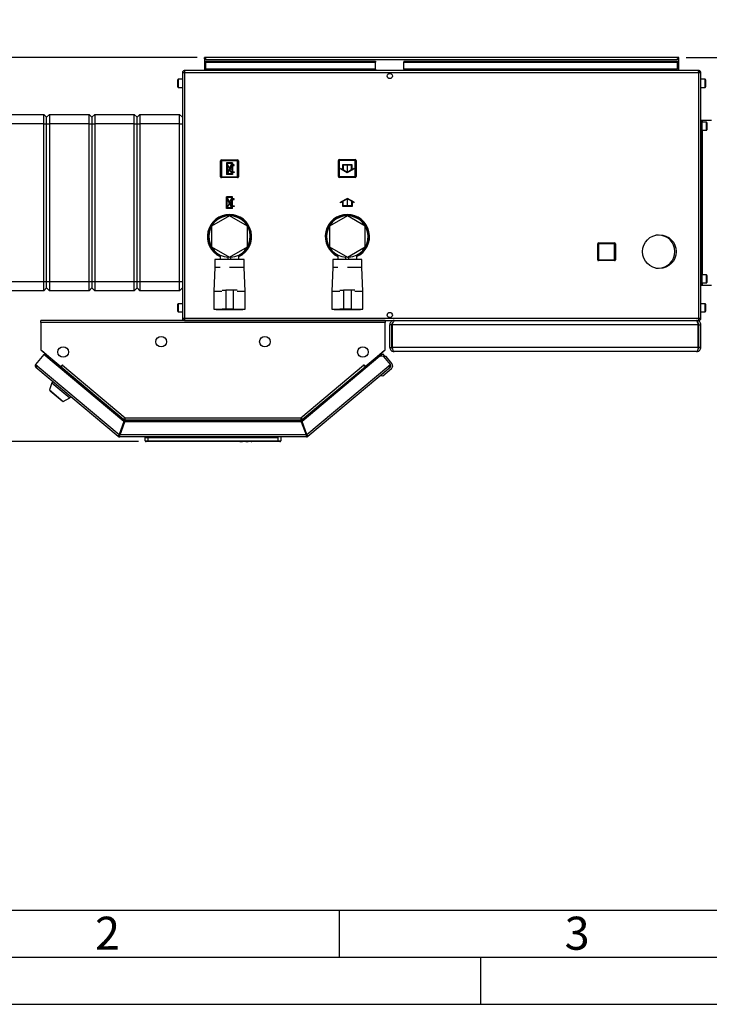
# Paper-space layout 'Blatt3' of a CAD drawing. Units: millimetres. Extents: x 0 to 4200, y 0 to 2970.
# Drawn here: x 761 to 1493, y 0 to 1044 of the extents above; entities that cross this region are included whole.
import ezdxf

# ---------------------------------------------------------------- set-up
doc = ezdxf.new("R2010")
doc.units = ezdxf.units.MM
doc.header["$PDSIZE"] = -1
doc.linetypes.add('SLD-Durchgehend', pattern=[0])
doc.linetypes.add('SLD-Punktstrich', pattern=[19.05, 15.24, -1.27, 1.27, -1.27])
doc.layers.add('61', color=7, linetype='SLD-Durchgehend')
doc.layers.add('62', color=7, linetype='SLD-Durchgehend')
doc.layers.add('SLD-0', color=7, linetype='SLD-Durchgehend', lineweight=30)
doc.styles.add('SLDTEXTSTYLE0', font='TXT', dxfattribs={"width": 0.75})
doc.styles.add('SLDTEXTSTYLE1', font='TXT', dxfattribs={"width": 0.605})
doc.dimstyles.new('SLDDIMSTYLE1', dxfattribs={"dimtxt": 35, "dimasz": 25, "dimexe": 0, "dimexo": 0.0625, "dimgap": 8.75, "dimtad": 1, "dimdec": 0, "dimrnd": 1e-09, "dimzin": 12, "dimdsep": 46, "dimtxsty": 'SLDTEXTSTYLE1', "dimsah": 1, "dimcen": 0.09, "dimadec": 0, "dimazin": 3, "dimtfac": 1, "dimtmove": 0, "dimatfit": 0, "dimfxl": 1, "dimfrac": 2, "dimtolj": 1, "dimtzin": 12, "dimarcsym": 0})
doc.dimstyles.new('SLDDIMSTYLE2', dxfattribs={"dimtxt": 35, "dimasz": 25, "dimexe": 0, "dimexo": 0.0625, "dimgap": 8.75, "dimtad": 1, "dimdec": 0, "dimrnd": 1e-09, "dimzin": 12, "dimdsep": 46, "dimtxsty": 'SLDTEXTSTYLE1', "dimsah": 1, "dimcen": 0.09, "dimadec": 0, "dimazin": 3, "dimtfac": 1, "dimtdec": 0, "dimtofl": 0, "dimtmove": 0, "dimatfit": 3, "dimfxl": 1, "dimfrac": 2, "dimtolj": 1, "dimtzin": 12, "dimarcsym": 0})

# ---------------------------------------------------------------- blocks, each defined once
blk = doc.blocks.new('_D_43')
at = {"ltscale": 10}
for p, q in [((949.4, 1004.3), (617.6, 1004.3)), ((627.6, 1004.3), (627.6, 596.8)), ((887.1, 596.8), (617.6, 596.8))]:
    blk.add_line(p, q, dxfattribs=at)
for points in [[(627.6, 1004.3), (623.6, 979.3), (631.6, 979.3)], [(627.6, 596.8), (631.6, 621.8), (623.6, 621.8)]]:
    blk.add_solid(points, dxfattribs=at)
at = {"ltscale": 10, "insert": (582.4, 760.4), "char_height": 35, "attachment_point": 1, "rotation": 90, "style": 'SLDTEXTSTYLE1'}
blk.add_mtext('408', dxfattribs=at)
blk = doc.blocks.new('_D_44')
at = {"ltscale": 10}
for p, q in [((1830.8, 1004.3), (1830.8, 1044.3)), ((1467.8, 1004.3), (1840.8, 1004.3)), ((1830.8, 886.2), (1830.8, 1004.3)), ((1735.6, 886.2), (1840.8, 886.2)), ((1830.8, 886.2), (1830.8, 846.2))]:
    blk.add_line(p, q, dxfattribs=at)
for points in [[(1830.8, 1004.3), (1834.8, 1029.3), (1826.8, 1029.3)], [(1830.8, 886.2), (1826.8, 861.2), (1834.8, 861.2)]]:
    blk.add_solid(points, dxfattribs=at)
at = {"ltscale": 10, "insert": (1785.7, 905.1), "char_height": 35, "attachment_point": 1, "rotation": 90, "style": 'SLDTEXTSTYLE1'}
blk.add_mtext('118', dxfattribs=at)

psp = doc.layouts.new('Blatt3')

# ---------------------------------------------------------------- linework, layer by layer
at = {"color": 7, "linetype": 'SLD-Punktstrich', "ltscale": 10}
for p, q in [((986.71, 892.33), (980.51, 880.13)), ((986.01, 880.83), (981.21, 891.63)), ((1108.51, 890.33), (1108.51, 882.33)), ((983.61, 886.23), (986.71, 886.23)), ((986.61, 844.13), (980.41, 856.33)), ((985.91, 855.63), (981.11, 844.83)), ((983.51, 850.23), (986.61, 850.23)), ((1108.61, 846.23), (1108.61, 854.23))]:
    psp.add_line(p, q, dxfattribs=at)
at = {"color": 7, "linetype": 'SLD-Durchgehend', "ltscale": 10}
for p, q in [((980.51, 892.33), (980.51, 880.13)), ((986.71, 892.33), (980.51, 892.33)), ((985.96, 891.63), (981.21, 891.63)), ((981.21, 891.63), (981.21, 882.28)), ((985.96, 891.63), (981.21, 882.28)), ((986.01, 890.18), (981.26, 880.83)), ((986.01, 890.18), (986.01, 880.83)), ((986.71, 892.33), (986.71, 890.18)), ((988.51, 890.18), (986.71, 890.18)), ((986.71, 889.48), (986.71, 882.98)), ((986.71, 889.48), (988.51, 889.48)), ((988.51, 889.48), (988.51, 890.18)), ((1113.51, 890.33), (1103.51, 890.33)), ((1103.51, 890.33), (1103.51, 885.21)), ((1113.01, 889.83), (1104.01, 889.83)), ((1104.01, 889.83), (1104.01, 884.92)), ((1113.01, 884.92), (1113.01, 889.83)), ((1113.51, 885.21), (1113.51, 890.33)), ((986.71, 880.13), (980.51, 880.13)), ((986.01, 880.83), (981.26, 880.83)), ((986.71, 882.98), (988.51, 882.98)), ((988.51, 882.28), (986.71, 882.28)), ((986.71, 882.28), (986.71, 880.13)), ((988.51, 882.98), (988.51, 882.28)), ((1103.51, 885.21), (1101.26, 886.51)), ((1101.26, 886.51), (1101.26, 885.93)), ((1108.51, 881.75), (1101.26, 885.93)), ((1108.51, 882.33), (1104.01, 884.92)), ((1115.76, 885.93), (1108.51, 881.75)), ((1113.01, 884.92), (1108.51, 882.33)), ((1115.76, 886.51), (1113.51, 885.21)), ((1115.76, 886.51), (1115.76, 885.93)), ((986.61, 856.33), (980.41, 856.33)), ((980.41, 844.13), (980.41, 856.33)), ((986.61, 854.18), (986.61, 856.33)), ((981.11, 844.83), (981.11, 854.18)), ((985.86, 844.83), (981.11, 854.18)), ((985.91, 855.63), (981.16, 855.63)), ((985.91, 846.28), (981.16, 855.63)), ((985.91, 846.28), (985.91, 855.63)), ((988.41, 854.18), (986.61, 854.18)), ((986.61, 853.48), (988.41, 853.48)), ((986.61, 846.98), (986.61, 853.48)), ((986.61, 846.98), (988.41, 846.98)), ((988.41, 846.28), (986.61, 846.28)), ((986.61, 844.13), (986.61, 846.28)), ((988.41, 853.48), (988.41, 854.18)), ((988.41, 846.98), (988.41, 846.28)), ((1108.61, 854.8), (1101.36, 850.62)), ((1103.61, 851.34), (1101.36, 850.04)), ((1101.36, 850.04), (1101.36, 850.62)), ((1103.61, 846.23), (1103.61, 851.34)), ((1113.61, 846.23), (1103.61, 846.23)), ((1108.61, 854.23), (1104.11, 851.63)), ((1104.11, 846.73), (1104.11, 851.63)), ((1113.11, 846.73), (1104.11, 846.73)), ((1115.86, 850.62), (1108.61, 854.8)), ((1113.11, 851.63), (1108.61, 854.23)), ((1113.11, 851.63), (1113.11, 846.73)), ((1113.61, 851.34), (1113.61, 846.23)), ((1115.86, 850.04), (1113.61, 851.34)), ((1115.86, 850.04), (1115.86, 850.62)), ((986.61, 844.13), (980.41, 844.13)), ((985.86, 844.83), (981.11, 844.83))]:
    psp.add_line(p, q, dxfattribs=at)
for p in [(983.61, 886.23), (983.51, 850.23)]:
    psp.add_point(p, dxfattribs=at)
at = {"layer": '61', "color": 7, "linetype": 'SLD-Durchgehend', "ltscale": 10}
psp.add_line((100, 100), (2280, 100), dxfattribs=at)
at = {"layer": '61', "color": 7, "linetype": 'SLD-Durchgehend', "lineweight": 30, "ltscale": 10}
psp.add_line((50, 50), (4150, 50), dxfattribs=at)
at = {"layer": '61', "ltscale": 10}
psp.add_line((0, 0), (4200, 0), dxfattribs=at)
at = {"layer": '62', "color": 7, "linetype": 'SLD-Durchgehend', "ltscale": 10}
for p, q in [((1100, 100), (1100, 50)), ((1250, 0), (1250, 50))]:
    psp.add_line(p, q, dxfattribs=at)
at = {"layer": 'SLD-0', "ltscale": 10}
for p, q in [((957.06, 1002.78), (957.06, 1004.28)), ((959.36, 1004.28), (957.06, 1004.28)), ((957.06, 1002.78), (957.21, 1002.78)), ((957.06, 1002.78), (957.06, 1001.98)), ((1457.76, 1004.28), (959.36, 1004.28)), ((1460.06, 1004.28), (1457.76, 1004.28)), ((1459.92, 1002.78), (1460.06, 1002.78)), ((1460.06, 1002.78), (1460.06, 1004.28)), ((1460.06, 1001.98), (1460.06, 1002.78)), ((957.06, 1001.98), (1460.06, 1001.98)), ((957.06, 1001.98), (957.06, 990.28)), ((958.56, 1000.27), (958.56, 999.21)), ((958.56, 1000.27), (1138.56, 1000.27)), ((958.56, 999.21), (1138.56, 999.21)), ((958.56, 991.64), (958.56, 999.21)), ((1138.56, 1000.27), (1138.56, 999.21)), ((1138.56, 991.64), (1138.56, 999.21)), ((1168.56, 1000.27), (1168.56, 999.21)), ((1168.56, 1000.27), (1458.56, 1000.27)), ((1168.56, 999.21), (1458.56, 999.21)), ((1168.56, 991.64), (1168.56, 999.21)), ((1458.56, 1000.27), (1458.56, 999.21)), ((1458.56, 999.21), (1458.56, 991.64)), ((1460.06, 990.28), (1460.06, 1001.98)), ((935.86, 987.98), (933.56, 987.98)), ((933.56, 987.98), (933.56, 727.58)), ((935.86, 990.28), (935.86, 988.78)), ((936.57, 990.28), (935.86, 990.28)), ((936.02, 988.78), (935.86, 988.78)), ((1481.26, 987.98), (935.86, 987.98)), ((935.86, 987.98), (935.86, 727.58)), ((1480.56, 990.28), (936.57, 990.28)), ((1138.56, 991.64), (958.56, 991.64)), ((958.56, 991.64), (958.56, 990.28)), ((1138.56, 991.64), (1138.56, 990.28)), ((1153.04, 987.28), (1154.09, 987.28)), ((1458.56, 991.64), (1168.56, 991.64)), ((1168.56, 991.64), (1168.56, 990.28)), ((1458.56, 990.28), (1458.56, 991.64)), ((1481.26, 990.28), (1480.56, 990.28)), ((1481.26, 988.78), (1481.1, 988.78)), ((1481.26, 990.28), (1481.26, 988.78)), ((1481.26, 727.58), (1481.26, 987.98)), ((1483.56, 987.98), (1481.26, 987.98)), ((1483.56, 727.58), (1483.56, 987.98)), ((928.56, 978.21), (928.56, 980.53)), ((928.56, 973.03), (928.56, 978.21)), ((933.56, 981.03), (929.06, 981.03)), ((929.06, 981.03), (929.06, 978.4)), ((929.06, 978.4), (929.06, 972.53)), ((929.06, 972.53), (933.56, 972.53)), ((1488.06, 981.03), (1483.56, 981.03)), ((1483.56, 972.53), (1488.06, 972.53)), ((1488.06, 972.53), (1488.06, 981.03)), ((1488.56, 980.53), (1488.56, 973.03)), ((744.56, 943.78), (786.56, 943.78)), ((786.56, 933.78), (786.56, 943.78)), ((786.56, 943.78), (789.56, 940.78)), ((789.56, 940.78), (792.56, 943.78)), ((789.56, 933.78), (789.56, 940.78)), ((792.56, 943.78), (792.56, 933.78)), ((792.56, 943.78), (834.56, 943.78)), ((834.56, 933.78), (834.56, 943.78)), ((834.56, 943.78), (837.56, 940.78)), ((837.56, 940.78), (840.56, 943.78)), ((837.56, 940.78), (837.56, 933.78)), ((840.56, 943.78), (840.56, 933.78)), ((840.56, 943.78), (882.56, 943.78)), ((882.56, 933.78), (882.56, 943.78)), ((882.56, 943.78), (885.56, 940.78)), ((885.56, 940.78), (888.56, 943.78)), ((885.56, 933.78), (885.56, 940.78)), ((888.56, 943.78), (888.56, 933.78)), ((888.56, 943.78), (930.56, 943.78)), ((930.56, 933.78), (930.56, 943.78)), ((930.56, 943.78), (933.56, 940.78)), ((786.56, 933.78), (744.56, 933.78)), ((786.56, 933.78), (789.56, 933.78)), ((786.56, 766.78), (786.56, 933.78)), ((789.56, 933.78), (792.56, 933.78)), ((789.56, 766.78), (789.56, 933.78)), ((834.56, 933.78), (792.56, 933.78)), ((792.56, 933.78), (792.56, 766.78)), ((834.56, 933.78), (837.56, 933.78)), ((834.56, 766.78), (834.56, 933.78)), ((837.56, 933.78), (837.56, 766.78)), ((837.56, 933.78), (840.56, 933.78)), ((882.56, 933.78), (840.56, 933.78)), ((840.56, 933.78), (840.56, 766.78)), ((882.56, 933.78), (885.56, 933.78)), ((882.56, 766.78), (882.56, 933.78)), ((885.56, 933.78), (888.56, 933.78)), ((885.56, 766.78), (885.56, 933.78)), ((930.56, 933.78), (888.56, 933.78)), ((888.56, 933.78), (888.56, 766.78)), ((930.56, 933.78), (933.56, 933.78)), ((930.56, 766.78), (930.56, 933.78)), ((1483.56, 937.78), (1485.06, 937.78)), ((1485.06, 762.78), (1485.06, 937.78)), ((1485.06, 937.78), (1485.3, 937.78)), ((1489.56, 935.53), (1485.06, 935.53)), ((1485.3, 937.78), (1494.96, 937.78)), ((1485.3, 935.53), (1485.3, 937.78)), ((1489.56, 927.03), (1489.56, 935.53)), ((1490.06, 935.03), (1490.06, 927.53)), ((1485.06, 927.03), (1489.56, 927.03)), ((1485.3, 773.53), (1485.3, 927.03)), ((974.11, 877.73), (974.11, 894.73)), ((974.11, 894.73), (975.11, 894.73)), ((975.11, 895.73), (975.11, 894.73)), ((975.11, 895.73), (992.11, 895.73)), ((975.11, 894.73), (975.11, 877.73)), ((992.11, 894.73), (975.11, 894.73)), ((992.11, 895.73), (992.11, 894.73)), ((992.11, 877.73), (992.11, 894.73)), ((993.11, 894.73), (992.11, 894.73)), ((993.11, 894.73), (993.11, 877.73)), ((1099.01, 894.83), (1100.01, 894.83)), ((1099.01, 877.83), (1099.01, 894.83)), ((1100.01, 895.83), (1100.01, 894.83)), ((1100.01, 895.83), (1117.01, 895.83)), ((1100.01, 894.83), (1100.01, 877.83)), ((1117.01, 894.83), (1100.01, 894.83)), ((1117.01, 895.83), (1117.01, 894.83)), ((1117.01, 877.83), (1117.01, 894.83)), ((1118.01, 894.83), (1117.01, 894.83)), ((1118.01, 894.83), (1118.01, 877.83)), ((975.11, 877.73), (974.11, 877.73)), ((975.11, 877.73), (992.11, 877.73)), ((975.11, 877.73), (975.11, 876.73)), ((992.11, 877.73), (993.11, 877.73)), ((992.11, 877.73), (992.11, 876.73)), ((1100.01, 877.83), (1099.01, 877.83)), ((1100.01, 877.83), (1117.01, 877.83)), ((1100.01, 877.83), (1100.01, 876.83)), ((1117.01, 877.83), (1117.01, 876.83)), ((1117.01, 877.83), (1118.01, 877.83)), ((992.11, 876.73), (975.11, 876.73)), ((1117.01, 876.83), (1100.01, 876.83)), ((983.56, 836.22), (964.56, 825.25)), ((1002.56, 825.25), (983.56, 836.22)), ((1108.56, 836.22), (1089.56, 825.25)), ((1127.56, 825.25), (1108.56, 836.22)), ((964.56, 825.25), (964.56, 803.31)), ((1002.56, 803.31), (1002.56, 825.25)), ((1089.56, 825.25), (1089.56, 803.31)), ((1127.56, 803.31), (1127.56, 825.25)), ((1438.56, 815.78), (1435.8, 815.78)), ((1374.11, 789.73), (1374.11, 806.73)), ((1374.11, 806.73), (1375.11, 806.73)), ((1375.11, 807.73), (1392.11, 807.73)), ((1375.11, 807.73), (1375.11, 806.73)), ((1375.11, 806.73), (1375.11, 789.73)), ((1392.11, 806.73), (1375.11, 806.73)), ((1392.11, 807.73), (1392.11, 806.73)), ((1392.11, 789.73), (1392.11, 806.73)), ((1393.11, 806.73), (1392.11, 806.73)), ((1393.11, 806.73), (1393.11, 789.73)), ((964.56, 803.31), (983.56, 792.34)), ((973.56, 794.68), (973.56, 789.78)), ((983.56, 792.34), (1002.56, 803.31)), ((993.56, 789.78), (993.56, 794.68)), ((1089.56, 803.31), (1108.56, 792.34)), ((1098.56, 794.68), (1098.56, 789.78)), ((1108.56, 792.34), (1127.56, 803.31)), ((1118.56, 789.78), (1118.56, 794.68)), ((968.06, 789.78), (968.06, 781.28)), ((983.56, 789.78), (968.06, 789.78)), ((982.06, 790.24), (982.06, 793.2)), ((982.06, 790.24), (985.06, 790.24)), ((999.06, 789.78), (983.56, 789.78)), ((985.06, 790.24), (985.06, 793.2)), ((999.06, 781.28), (999.06, 789.78)), ((1093.06, 789.78), (1093.06, 781.28)), ((1108.56, 789.78), (1093.06, 789.78)), ((1107.06, 790.24), (1107.06, 793.2)), ((1107.06, 790.24), (1110.06, 790.24)), ((1124.06, 789.78), (1108.56, 789.78)), ((1110.06, 790.24), (1110.06, 793.2)), ((1124.06, 781.28), (1124.06, 789.78)), ((1375.11, 789.73), (1374.11, 789.73)), ((1375.11, 789.73), (1392.11, 789.73)), ((1375.11, 789.73), (1375.11, 788.73)), ((1392.11, 788.73), (1375.11, 788.73)), ((1392.11, 789.73), (1393.11, 789.73)), ((1392.11, 789.73), (1392.11, 788.73)), ((968.06, 781.28), (967.06, 756.28)), ((973.56, 781.28), (968.06, 781.28)), ((999.06, 781.28), (983.56, 781.28)), ((1000.06, 756.28), (999.06, 781.28)), ((1093.06, 781.28), (1092.06, 756.28)), ((1098.56, 781.28), (1093.06, 781.28)), ((1124.06, 781.28), (1108.56, 781.28)), ((1125.06, 756.28), (1124.06, 781.28)), ((1435.8, 780.78), (1438.56, 780.78)), ((1489.56, 773.53), (1485.06, 773.53)), ((1489.56, 765.03), (1489.56, 773.53)), ((1490.06, 773.03), (1490.06, 765.53)), ((744.56, 766.78), (786.56, 766.78)), ((786.56, 766.78), (789.56, 766.78)), ((786.56, 756.78), (786.56, 766.78)), ((789.56, 766.78), (792.56, 766.78)), ((789.56, 759.78), (789.56, 766.78)), ((792.56, 766.78), (834.56, 766.78)), ((792.56, 766.78), (792.56, 756.78)), ((834.56, 766.78), (837.56, 766.78)), ((834.56, 756.78), (834.56, 766.78)), ((837.56, 766.78), (837.56, 759.78)), ((837.56, 766.78), (840.56, 766.78)), ((840.56, 766.78), (882.56, 766.78)), ((840.56, 766.78), (840.56, 756.78)), ((882.56, 766.78), (885.56, 766.78)), ((882.56, 756.78), (882.56, 766.78)), ((885.56, 766.78), (888.56, 766.78)), ((885.56, 759.78), (885.56, 766.78)), ((888.56, 766.78), (930.56, 766.78)), ((888.56, 766.78), (888.56, 756.78)), ((930.56, 766.78), (933.56, 766.78)), ((930.56, 756.78), (930.56, 766.78)), ((1483.56, 762.78), (1485.06, 762.78)), ((1485.06, 765.03), (1489.56, 765.03)), ((1485.06, 762.78), (1485.3, 762.78)), ((1485.3, 762.78), (1485.3, 765.03)), ((1485.3, 762.78), (1494.96, 762.78)), ((786.56, 756.78), (744.56, 756.78)), ((786.56, 756.78), (789.56, 759.78)), ((789.56, 759.78), (792.56, 756.78)), ((834.56, 756.78), (792.56, 756.78)), ((834.56, 756.78), (837.56, 759.78)), ((837.56, 759.78), (840.56, 756.78)), ((882.56, 756.78), (840.56, 756.78)), ((882.56, 756.78), (885.56, 759.78)), ((885.56, 759.78), (888.56, 756.78)), ((930.56, 756.78), (888.56, 756.78)), ((930.56, 756.78), (933.56, 759.78)), ((967.06, 756.28), (967.06, 737.28)), ((967.06, 756.28), (975.56, 756.28)), ((975.63, 757.28), (979.56, 757.28)), ((979.56, 757.28), (979.56, 737.28)), ((987.56, 757.28), (979.56, 757.28)), ((987.56, 757.28), (987.56, 737.28)), ((991.5, 757.28), (987.56, 757.28)), ((991.56, 756.28), (1000.06, 756.28)), ((1000.06, 737.28), (1000.06, 756.28)), ((1092.06, 756.28), (1092.06, 737.28)), ((1092.06, 756.28), (1100.56, 756.28)), ((1100.63, 757.28), (1104.56, 757.28)), ((1104.56, 757.28), (1104.56, 737.28)), ((1112.56, 757.28), (1104.56, 757.28)), ((1112.56, 757.28), (1112.56, 737.28)), ((1116.5, 757.28), (1112.56, 757.28)), ((1116.56, 756.28), (1125.06, 756.28)), ((1125.06, 737.28), (1125.06, 756.28)), ((928.56, 740.21), (928.56, 742.53)), ((933.56, 743.03), (929.06, 743.03)), ((929.06, 743.03), (929.06, 740.4)), ((1488.06, 743.03), (1483.56, 743.03)), ((1488.06, 734.53), (1488.06, 743.03)), ((1488.56, 742.53), (1488.56, 735.03)), ((928.56, 735.03), (928.56, 740.21)), ((929.06, 740.4), (929.06, 734.53)), ((929.06, 734.53), (933.56, 734.53)), ((967.06, 737.28), (975.56, 737.28)), ((969.56, 737.28), (969.56, 737.08)), ((969.56, 737.08), (983.56, 737.08)), ((979.56, 737.28), (975.64, 737.28)), ((987.56, 737.28), (979.56, 737.28)), ((983.56, 737.08), (997.56, 737.08)), ((987.56, 737.28), (991.49, 737.28)), ((991.56, 737.28), (1000.06, 737.28)), ((997.56, 737.08), (997.56, 737.28)), ((1092.06, 737.28), (1100.56, 737.28)), ((1094.56, 737.28), (1094.56, 737.08)), ((1094.56, 737.08), (1108.56, 737.08)), ((1104.56, 737.28), (1100.64, 737.28)), ((1112.56, 737.28), (1104.56, 737.28)), ((1108.56, 737.08), (1122.56, 737.08)), ((1112.56, 737.28), (1116.49, 737.28)), ((1116.56, 737.28), (1125.06, 737.28)), ((1122.56, 737.08), (1122.56, 737.28)), ((1483.56, 734.53), (1488.06, 734.53)), ((783.56, 722.98), (783.56, 725.28)), ((1148.56, 725.28), (783.56, 725.28)), ((783.56, 722.98), (783.56, 694.04)), ((1148.56, 722.98), (783.56, 722.98)), ((933.56, 727.58), (935.86, 727.58)), ((935.86, 727.58), (1481.26, 727.58)), ((935.86, 725.28), (935.86, 726.78)), ((935.86, 726.78), (936.03, 726.78)), ((936.57, 725.28), (1480.56, 725.28)), ((1148.56, 725.28), (1148.56, 722.98)), ((1148.56, 694.04), (1148.56, 722.98)), ((1154.09, 728.28), (1153.04, 728.28)), ((1155.56, 720.78), (1153.56, 720.78)), ((1153.56, 696.78), (1153.56, 720.78)), ((1155.56, 696.78), (1155.56, 720.78)), ((1156.27, 696.78), (1156.27, 720.78)), ((1480.86, 720.78), (1156.27, 720.78)), ((1158.06, 725.28), (1158.06, 724.81)), ((1479.06, 725.28), (1479.06, 724.79)), ((1480.56, 725.28), (1481.26, 725.28)), ((1480.86, 696.78), (1480.86, 720.78)), ((1481.1, 726.78), (1481.26, 726.78)), ((1481.26, 727.58), (1483.56, 727.58)), ((1481.26, 725.28), (1481.26, 726.78)), ((1481.56, 720.78), (1483.56, 720.78)), ((1481.56, 696.78), (1481.56, 720.78)), ((1483.56, 696.78), (1483.56, 720.78)), ((786.72, 689.24), (777.91, 678.74)), ((783.56, 694.04), (804.69, 676.31)), ((784.4, 693.33), (784.38, 693.31)), ((784.38, 693.31), (803.63, 677.16)), ((871.48, 618.12), (786.72, 689.24)), ((1127.44, 676.31), (1148.56, 694.04)), ((1128.49, 677.16), (1147.74, 693.31)), ((1143.11, 687.31), (1146, 689.74)), ((1146, 689.74), (1148.25, 687.06)), ((1147.74, 693.31), (1147.72, 693.33)), ((1153.56, 696.78), (1155.56, 696.78)), ((1480.86, 696.78), (1156.27, 696.78)), ((1479.06, 692.28), (1158.06, 692.28)), ((1483.56, 696.78), (1481.56, 696.78)), ((1143.11, 687.31), (1060.65, 618.12)), ((1147.33, 686.94), (1143.11, 687.31)), ((1146.63, 687), (1146.84, 687.18)), ((1146.84, 687.18), (1147.02, 686.97)), ((1149.66, 686.93), (1146.84, 687.18)), ((1154.21, 678.74), (1147.33, 686.94)), ((1155.77, 679.66), (1149.66, 686.93)), ((777.91, 678.74), (779.68, 677.27)), ((779.68, 677.27), (778.2, 675.5)), ((865.42, 602.31), (778.2, 675.5)), ((779.68, 677.27), (866.49, 604.42)), ((803.65, 677.18), (803.63, 677.16)), ((803.63, 677.16), (804.17, 676.71)), ((803.74, 674.96), (804.29, 675.6)), ((804.29, 675.6), (804.8, 676.22)), ((804.29, 675.6), (871.36, 619.32)), ((804.69, 676.31), (806.26, 678.19)), ((804.8, 676.22), (806.28, 677.98)), ((804.8, 676.22), (871.24, 620.47)), ((805.65, 677.23), (805.57, 677.37)), ((806.31, 678.02), (806.2, 678.12)), ((806.26, 678.19), (806.38, 678.09)), ((806.38, 678.09), (806.28, 677.98)), ((806.28, 677.98), (872.9, 622.08)), ((1059.23, 622.08), (1125.85, 677.98)), ((1060.76, 619.32), (1127.84, 675.6)), ((1060.89, 620.47), (1127.33, 676.22)), ((1065.63, 604.42), (1152.45, 677.27)), ((1153.93, 675.5), (1066.7, 602.31)), ((1125.75, 678.09), (1125.87, 678.19)), ((1125.85, 677.98), (1125.75, 678.09)), ((1125.85, 677.98), (1127.33, 676.22)), ((1125.87, 678.19), (1127.44, 676.31)), ((1126.47, 677.23), (1126.56, 677.37)), ((1127.33, 676.22), (1127.84, 675.6)), ((1127.84, 675.6), (1128.38, 674.96)), ((1128.49, 677.16), (1127.96, 676.71)), ((1128.47, 677.18), (1128.49, 677.16)), ((1155.27, 674.02), (1146.08, 666.31)), ((1152.45, 677.27), (1154.21, 678.74)), ((1153.93, 675.5), (1152.45, 677.27)), ((1153.99, 675.55), (1153.93, 675.5)), ((795.06, 659.27), (792.56, 651.58)), ((796.08, 660.49), (795.06, 659.27)), ((795.06, 659.27), (814.21, 643.2)), ((1146.08, 666.31), (1143.26, 666.56)), ((792.56, 651.58), (807.07, 639.4)), ((793.49, 650.79), (793.23, 650.49)), ((793.23, 650.49), (805.87, 639.88)), ((805.87, 639.88), (806.13, 640.19)), ((807.07, 639.4), (814.21, 643.2)), ((814.21, 643.2), (815.24, 644.43)), ((871.48, 618.12), (866.49, 604.42)), ((867.43, 604.08), (872.42, 617.78)), ((872.3, 618.98), (867.68, 606.28)), ((871.36, 619.32), (871.06, 618.47)), ((872.3, 618.98), (1059.82, 618.98)), ((1059.71, 617.78), (872.42, 617.78)), ((872.9, 622.08), (1059.23, 622.08)), ((873.14, 619.78), (1058.99, 619.78)), ((1059.24, 621.48), (1059.24, 621.87)), ((1059.71, 617.78), (1064.69, 604.08)), ((1059.82, 618.98), (1064.44, 606.28)), ((1065.63, 604.42), (1060.65, 618.12)), ((1060.76, 619.32), (1061.07, 618.47)), ((868.23, 606.28), (867.68, 606.28)), ((1064.44, 606.28), (1063.89, 606.28)), ((866.39, 603.46), (865.42, 602.31)), ((866.9, 603.28), (866.9, 601.78)), ((1065.23, 601.78), (866.9, 601.78)), ((1064.69, 604.08), (867.43, 604.08)), ((894.06, 597.78), (894.06, 601.78)), ((894.06, 597.78), (897.06, 597.78)), ((894.56, 601.28), (894.56, 601.78)), ((895.21, 600.63), (894.56, 601.28)), ((894.56, 601.28), (1035.06, 601.28)), ((897.06, 596.78), (895.06, 596.78)), ((897.06, 601.78), (897.06, 597.78)), ((897.06, 597.78), (1035.06, 597.78)), ((897.06, 597.78), (897.06, 596.78)), ((1035.06, 596.78), (897.06, 596.78)), ((1013.06, 596.78), (993.06, 596.78)), ((993.06, 596.78), (993.06, 596.78)), ((994.43, 596.77), (994.43, 596.78)), ((994.43, 596.77), (995.12, 596.77)), ((995.12, 596.77), (995.12, 596.78)), ((995.12, 596.77), (996.6, 596.77)), ((996.6, 596.77), (996.6, 596.78)), ((996.6, 596.77), (997.29, 596.77)), ((997.29, 596.77), (997.29, 596.78)), ((997.84, 596.77), (997.84, 596.78)), ((999.18, 596.77), (999.18, 596.78)), ((1000.52, 596.77), (1000.52, 596.78)), ((1000.72, 596.77), (1000.72, 596.78)), ((1000.72, 596.77), (1001.42, 596.77)), ((1001.42, 596.77), (1001.42, 596.78)), ((1001.42, 596.77), (1001.88, 596.77)), ((1001.88, 596.77), (1001.88, 596.78)), ((1001.88, 596.77), (1002.02, 596.77)), ((1002.02, 596.77), (1002.02, 596.78)), ((1002.08, 596.77), (1002.08, 596.78)), ((1002.15, 596.77), (1002.15, 596.78)), ((1002.15, 596.77), (1002.61, 596.77)), ((1002.61, 596.77), (1002.61, 596.78)), ((1002.61, 596.77), (1003.31, 596.77)), ((1003.31, 596.77), (1003.31, 596.78)), ((1003.51, 596.77), (1003.51, 596.78)), ((1003.61, 596.77), (1003.61, 596.78)), ((1004.7, 596.77), (1004.7, 596.78)), ((1005.77, 596.77), (1005.77, 596.78)), ((1005.96, 596.77), (1005.96, 596.78)), ((1006.51, 596.77), (1006.51, 596.78)), ((1006.51, 596.77), (1007.2, 596.77)), ((1007.2, 596.77), (1007.2, 596.78)), ((1013.06, 596.78), (1013.06, 596.78)), ((1035.06, 601.28), (1035.06, 601.78)), ((1035.06, 597.78), (1035.06, 601.78)), ((1035.06, 597.78), (1035.06, 596.78)), ((1035.06, 597.78), (1038.06, 597.78)), ((1037.06, 596.78), (1035.06, 596.78)), ((1038.06, 601.78), (1038.06, 597.78)), ((1065.23, 603.28), (1065.23, 601.78)), ((1065.74, 603.46), (1066.7, 602.31))]:
    psp.add_line(p, q, dxfattribs=at)
at = {"layer": 'SLD-0', "ltscale": 10, "flags": 128}
for points in [[(784.12, 693.57), (784.2, 693.48), (784.38, 693.31)], [(1147.74, 693.31), (1147.92, 693.48), (1148, 693.57)], [(1152.55, 677.15), (1152.61, 677.24), (1152.75, 677.51)]]:
    psp.add_lwpolyline(points, dxfattribs=at)
at = {"layer": 'SLD-0', "ltscale": 100}
for centre, radius in [((1153.56, 984.53), 2.8), ((1439.56, 798.28), 17.9), ((1153.56, 731.03), 2.8), ((911.06, 702.78), 5.6), ((1021.06, 702.78), 5.6), ((807.06, 691.78), 5.6), ((1125.06, 691.78), 5.6)]:
    psp.add_circle(centre, radius, dxfattribs=at)
for centre, radius, start, end in [((959.36, 1001.98), 2.3, 90, 180), ((1457.76, 1001.98), 2.3, 0, 90), ((929.06, 980.53), 0.5, 90, 180), ((929.06, 973.03), 0.5, 180, 270), ((1488.06, 980.53), 0.5, 0, 90), ((1488.06, 973.03), 0.5, 270, 0), ((1489.56, 935.03), 0.5, 0, 90), ((1489.56, 927.53), 0.5, 270, 0), ((975.11, 894.73), 1, 90, 180), ((992.11, 894.73), 1, 0, 90), ((1100.01, 894.83), 1, 90, 180), ((1117.01, 894.83), 1, 360, 90), ((975.11, 877.73), 1, 180, 270), ((992.11, 877.73), 1, 270, 0), ((1100.01, 877.83), 1, 180, 270), ((1117.01, 877.83), 1, 270, 0), ((983.56, 814.28), 23.5, 90, 244.81566), ((983.56, 814.28), 23, 90, 244.22854), ((983.56, 814.28), 22, 90, 266.09044), ((983.56, 814.28), 22, 273.90956, 266.09044), ((983.56, 814.28), 23.5, 295.18434, 90), ((983.56, 814.28), 23, 295.77146, 90), ((983.56, 814.28), 22, 273.90956, 90), ((1108.56, 814.28), 23.5, 90, 244.81566), ((1108.56, 814.28), 23, 90, 244.22854), ((1108.56, 814.28), 22, 90, 266.09044), ((1108.56, 814.28), 22, 273.90956, 266.09044), ((1108.56, 814.28), 23.5, 294.83055, 90), ((1108.56, 814.28), 23, 295.77146, 90), ((1108.56, 814.28), 22, 273.90956, 90), ((1438.56, 798.28), 17.5, 270, 90), ((1375.11, 806.73), 1, 90, 180), ((1392.11, 806.73), 1, 0, 90), ((1375.11, 789.73), 1, 180, 270), ((1392.11, 789.73), 1, 270, 0), ((1489.56, 773.03), 0.5, 0, 90), ((1489.56, 765.53), 0.5, 270, 0), ((929.06, 742.53), 0.5, 90, 180), ((1488.06, 742.53), 0.5, 0, 90), ((929.06, 735.03), 0.5, 180, 270), ((1488.06, 735.03), 0.5, 270, 0), ((1152.7, 677.09), 4, 310, 40), ((779.68, 677.27), 2.3, 140, 230), ((779.68, 677.27), 0.8, 140, 230), ((803.66, 676.09), 0.8, 321.78465, 50), ((1128.47, 676.09), 0.8, 130, 218.21535), ((1152.45, 677.27), 0.8, 310, 40), ((1152.45, 677.27), 2.3, 310, 40), ((1152.7, 677.09), 2, 310, 340.25157), ((866.9, 604.08), 2.3, 230, 270), ((866.9, 604.08), 0.8, 230, 270), ((895.06, 597.78), 1, 180, 270), ((1037.06, 597.78), 1, 270, 0), ((1065.23, 604.08), 0.8, 270, 310), ((1065.23, 604.08), 2.3, 270, 310)]:
    psp.add_arc(centre, radius, start, end, dxfattribs=at)
at = {"layer": 'SLD-0', "ltscale": 10}
for points, knots in [([(957.06, 1001.98), (957.26, 1002.28), (957.65, 1002.9), (958.24, 1003.67), (958.81, 1004.18), (959.18, 1004.25), (959.36, 1004.28)], [0, 0, 0, 0, 0.2547182, 0.5096101, 0.7645031, 1, 1, 1, 1]), ([(1457.76, 1004.28), (1457.96, 1004.24), (1458.35, 1004.17), (1458.94, 1003.62), (1459.51, 1002.85), (1459.88, 1002.26), (1460.06, 1001.98)], [0, 0, 0, 0, 0.2547182, 0.5096101, 0.7645031, 1, 1, 1, 1]), ([(935.86, 990.28), (935.61, 990.25), (935.1, 990.2), (934.4, 989.81), (933.87, 989.21), (933.6, 988.56), (933.57, 988.14), (933.56, 987.98)], [0, 0, 0, 0, 0.209052, 0.427821, 0.6465923, 0.8653635, 1, 1, 1, 1]), ([(935.86, 988.78), (935.74, 988.76), (935.52, 988.73), (935.26, 988.53), (935.09, 988.27), (935.07, 988.07), (935.06, 987.98)], [0, 0, 0, 0, 0.2841548, 0.5309932, 0.7777477, 1, 1, 1, 1]), ([(935.86, 987.98), (935.91, 988.23), (936.01, 988.74), (936.17, 989.44), (936.32, 989.97), (936.46, 990.24), (936.54, 990.27), (936.57, 990.28)], [0, 0, 0, 0, 0.209052, 0.427821, 0.6465923, 0.8653635, 1, 1, 1, 1]), ([(1480.56, 990.28), (1480.61, 990.25), (1480.71, 990.2), (1480.86, 989.81), (1481.01, 989.21), (1481.15, 988.56), (1481.23, 988.14), (1481.26, 987.98)], [0, 0, 0, 0, 0.209052, 0.427821, 0.6465923, 0.8653635, 1, 1, 1, 1]), ([(1483.56, 987.98), (1483.54, 988.23), (1483.49, 988.74), (1483.1, 989.44), (1482.5, 989.97), (1481.85, 990.24), (1481.42, 990.27), (1481.26, 990.28)], [0, 0, 0, 0, 0.209052, 0.427821, 0.6465923, 0.8653635, 1, 1, 1, 1]), ([(1482.06, 987.98), (1482.05, 988.1), (1482.02, 988.32), (1481.81, 988.58), (1481.55, 988.75), (1481.36, 988.77), (1481.26, 988.78)], [0, 0, 0, 0, 0.28415483, 0.53099322, 0.77774768, 1, 1, 1, 1]), ([(933.56, 727.58), (933.59, 727.32), (933.64, 726.81), (934.03, 726.11), (934.63, 725.58), (935.28, 725.31), (935.7, 725.29), (935.86, 725.28)], [0, 0, 0, 0, 0.209052, 0.427821, 0.6465923, 0.8653635, 1, 1, 1, 1]), ([(935.06, 727.58), (935.08, 727.46), (935.11, 727.23), (935.31, 726.97), (935.57, 726.81), (935.77, 726.79), (935.86, 726.78)], [0, 0, 0, 0, 0.28415483, 0.53099322, 0.77774768, 1, 1, 1, 1]), ([(936.57, 725.28), (936.52, 725.3), (936.42, 725.35), (936.27, 725.74), (936.11, 726.34), (935.98, 726.99), (935.89, 727.41), (935.86, 727.58)], [0, 0, 0, 0, 0.209052, 0.427821, 0.6465923, 0.8653635, 1, 1, 1, 1]), ([(1158.06, 725.28), (1157.53, 725.22), (1156.45, 725.11), (1155.05, 724.24), (1154.03, 722.97), (1153.6, 721.73), (1153.57, 720.98), (1153.56, 720.78)], [0, 0, 0, 0, 0.2277614, 0.4555838, 0.6834064, 0.9112288, 1, 1, 1, 1]), ([(1157.14, 723.09), (1156.87, 722.95), (1156.3, 722.65), (1155.69, 721.81), (1155.61, 721.13), (1155.56, 720.78)], [0, 0, 0, 0, 0.310093, 0.6463766, 1, 1, 1, 1]), ([(1156.27, 720.78), (1156.46, 721.31), (1156.84, 722.39), (1157.41, 723.79), (1157.98, 724.81), (1158.43, 725.24), (1158.7, 725.27), (1158.77, 725.28)], [0, 0, 0, 0, 0.2277614, 0.4555838, 0.6834064, 0.9112288, 1, 1, 1, 1]), ([(1478.36, 725.28), (1478.55, 725.22), (1478.93, 725.11), (1479.5, 724.24), (1480.06, 722.97), (1480.52, 721.73), (1480.78, 720.98), (1480.86, 720.78)], [0, 0, 0, 0, 0.2277614, 0.4555838, 0.6834064, 0.9112288, 1, 1, 1, 1]), ([(1483.56, 720.78), (1483.51, 721.31), (1483.4, 722.39), (1482.52, 723.79), (1481.26, 724.81), (1480.01, 725.24), (1479.27, 725.27), (1479.06, 725.28)], [0, 0, 0, 0, 0.2277614, 0.4555838, 0.6834064, 0.9112288, 1, 1, 1, 1]), ([(1481.56, 720.78), (1481.53, 721.07), (1481.47, 721.7), (1480.93, 722.5), (1480.38, 723), (1480.02, 723.07), (1479.99, 723.08)], [0, 0, 0, 0, 0.293138, 0.6292805, 0.9655325, 1, 1, 1, 1]), ([(1481.26, 727.58), (1481.21, 727.32), (1481.11, 726.81), (1480.96, 726.11), (1480.81, 725.58), (1480.67, 725.31), (1480.59, 725.29), (1480.56, 725.28)], [0, 0, 0, 0, 0.209052, 0.427821, 0.6465923, 0.8653635, 1, 1, 1, 1]), ([(1481.26, 725.28), (1481.51, 725.3), (1482.03, 725.35), (1482.72, 725.74), (1483.25, 726.34), (1483.53, 726.99), (1483.55, 727.41), (1483.56, 727.58)], [0, 0, 0, 0, 0.209052, 0.427821, 0.6465923, 0.8653635, 1, 1, 1, 1]), ([(1481.26, 726.78), (1481.38, 726.79), (1481.61, 726.82), (1481.87, 727.03), (1482.03, 727.29), (1482.05, 727.48), (1482.06, 727.58)], [0, 0, 0, 0, 0.2841548, 0.5309932, 0.7777477, 1, 1, 1, 1]), ([(1153.56, 696.78), (1153.62, 696.25), (1153.72, 695.21), (1154.55, 693.83), (1155.75, 692.81), (1157.01, 692.33), (1157.8, 692.29), (1158.06, 692.28)], [0, 0, 0, 0, 0.2215055, 0.4430395, 0.6645736, 0.8861075, 1, 1, 1, 1]), ([(1155.56, 696.78), (1155.6, 696.46), (1155.67, 695.84), (1156.15, 695.06), (1156.63, 694.76), (1156.84, 694.62)], [0, 0, 0, 0, 0.3587079, 0.7109122, 1, 1, 1, 1]), ([(1158.06, 692.28), (1157.93, 692.33), (1157.67, 692.44), (1157.27, 693.26), (1156.87, 694.47), (1156.54, 695.72), (1156.34, 696.51), (1156.27, 696.78)], [0, 0, 0, 0, 0.2215055, 0.4430395, 0.6645736, 0.8861075, 1, 1, 1, 1]), ([(1480.86, 696.78), (1480.72, 696.25), (1480.46, 695.21), (1480.06, 693.83), (1479.66, 692.81), (1479.33, 692.33), (1479.13, 692.29), (1479.06, 692.28)], [0, 0, 0, 0, 0.22150549, 0.44303949, 0.66457358, 0.88610748, 1, 1, 1, 1]), ([(1479.06, 692.28), (1479.59, 692.33), (1480.63, 692.44), (1482.01, 693.26), (1483.03, 694.47), (1483.51, 695.72), (1483.55, 696.51), (1483.56, 696.78)], [0, 0, 0, 0, 0.2215055, 0.4430395, 0.6645736, 0.8861075, 1, 1, 1, 1]), ([(1480.28, 694.64), (1480.45, 694.73), (1480.89, 694.97), (1481.36, 695.67), (1481.55, 696.34), (1481.56, 696.71), (1481.56, 696.78)], [0, 0, 0, 0, 0.21885012, 0.57152636, 0.92420287, 1, 1, 1, 1]), ([(872.9, 622.08), (872.75, 621.87), (872.45, 621.45), (872, 620.94), (871.62, 620.59), (871.36, 620.42), (871.27, 620.46), (871.24, 620.47)], [0, 0, 0, 0, 0.21238773, 0.42117934, 0.63013593, 0.84110154, 1, 1, 1, 1]), ([(872.2, 621.18), (872.17, 621.07), (872.09, 620.8), (871.78, 620.14), (871.5, 619.59), (871.36, 619.32)], [0, 0, 0, 0, 0.2493471, 0.6246735, 1, 1, 1, 1]), ([(872.9, 622.08), (872.88, 622), (872.85, 621.85), (872.85, 621.64), (872.88, 621.53), (872.89, 621.48)], [0, 0, 0, 0, 0.3389326, 0.6781322, 1, 1, 1, 1]), ([(873.14, 619.78), (873.1, 619.81), (873, 619.88), (872.92, 620.41), (872.88, 621.18), (872.89, 621.78), (872.9, 622.08)], [0, 0, 0, 0, 0.25277355, 0.50328041, 0.75214396, 1, 1, 1, 1]), ([(1059.23, 622.08), (1059.25, 621.82), (1059.28, 621.31), (1059.27, 620.63), (1059.21, 620.11), (1059.11, 619.82), (1059.02, 619.79), (1058.99, 619.78)], [0, 0, 0, 0, 0.2123877, 0.4211793, 0.6301359, 0.8411015, 1, 1, 1, 1]), ([(1060.89, 620.47), (1060.86, 620.46), (1060.8, 620.43), (1060.64, 620.5), (1060.45, 620.64), (1060.16, 620.91), (1059.73, 621.37), (1059.39, 621.84), (1059.23, 622.08)], [0, 0, 0, 0, 0.1346697, 0.2663227, 0.395113, 0.5212049, 0.7648203, 1, 1, 1, 1]), ([(1059.23, 622.08), (1059.26, 622.01), (1059.33, 621.87), (1059.44, 621.73), (1059.51, 621.69), (1059.53, 621.68)], [0, 0, 0, 0, 0.4213427, 0.8430174, 1, 1, 1, 1]), ([(1059.26, 620.93), (1059.31, 620.83), (1059.43, 620.58), (1059.61, 619.87), (1059.75, 619.28), (1059.82, 618.98)], [0, 0, 0, 0, 0.2493471, 0.6246735, 1, 1, 1, 1]), ([(1060.76, 619.32), (1060.62, 619.59), (1060.35, 620.14), (1060.03, 620.81), (1059.96, 621.07), (1059.93, 621.18)], [0, 0, 0, 0, 0.3738666, 0.7477332, 1, 1, 1, 1])]:
    psp.add_open_spline(points, degree=3, knots=knots, dxfattribs=at)
for points in [[(871.24, 620.47), (871.28, 620.42), (871.37, 620.31), (871.42, 620.03), (871.41, 619.69), (871.38, 619.44), (871.36, 619.32)], [(872.3, 618.98), (872.37, 619.28), (872.51, 619.88), (872.72, 620.64), (872.93, 621.17), (873.07, 621.24), (873.14, 621.28)], [(872.3, 618.98), (872.37, 619.08), (872.51, 619.29), (872.72, 619.56), (872.93, 619.74), (873.07, 619.76), (873.14, 619.78)], [(1058.99, 619.78), (1059.05, 619.76), (1059.19, 619.74), (1059.4, 619.56), (1059.61, 619.29), (1059.75, 619.08), (1059.82, 618.98)], [(1060.76, 619.32), (1060.75, 619.44), (1060.72, 619.69), (1060.71, 620.03), (1060.75, 620.31), (1060.84, 620.42), (1060.89, 620.47)], [(866.49, 604.42), (866.33, 604.16), (866.01, 603.64), (865.63, 602.97), (865.39, 602.48), (865.41, 602.37), (865.42, 602.31)], [(866.49, 604.42), (866.46, 604.31), (866.39, 604.09), (866.32, 603.8), (866.31, 603.58), (866.36, 603.5), (866.39, 603.46)], [(866.9, 601.78), (866.94, 601.81), (867.03, 601.88), (867.17, 602.41), (867.3, 603.17), (867.39, 603.77), (867.43, 604.08)], [(866.9, 603.28), (866.94, 603.29), (867.03, 603.31), (867.17, 603.5), (867.3, 603.76), (867.39, 603.97), (867.43, 604.08)], [(1064.69, 604.08), (1064.74, 603.77), (1064.83, 603.17), (1064.96, 602.41), (1065.09, 601.88), (1065.18, 601.81), (1065.23, 601.78)], [(1064.69, 604.08), (1064.74, 603.97), (1064.83, 603.76), (1064.96, 603.5), (1065.09, 603.31), (1065.18, 603.29), (1065.23, 603.28)], [(1066.7, 602.31), (1066.72, 602.37), (1066.74, 602.48), (1066.5, 602.97), (1066.11, 603.64), (1065.79, 604.16), (1065.63, 604.42)], [(1065.74, 603.46), (1065.77, 603.5), (1065.82, 603.58), (1065.8, 603.8), (1065.73, 604.09), (1065.67, 604.31), (1065.63, 604.42)]]:
    psp.add_open_spline(points, degree=3, dxfattribs=at)

# ---------------------------------------------------------------- texts
at = {"layer": '62', "ltscale": 10, "char_height": 35, "attachment_point": 2, "style": 'SLDTEXTSTYLE0'}
for s, insert in [('2', (854.14, 92.9)), ('3', (1352.29, 92.9))]:
    psp.add_mtext(s, dxfattribs=dict(at, insert=insert))

# ---------------------------------------------------------------- dimensions: what is measured, and where the dimension line sits
at = {"ltscale": 10}
for base, p1, p2, dimstyle, picture, middle in [((1830.81, 1004.28), (1725.56, 886.21), (1457.76, 1004.28), 'SLDDIMSTYLE1', '_D_44', (1830.81, 945.24)), ((627.56314499, 596.77633496), (959.36314499, 1004.27633496), (897.06314499, 596.77633496), 'SLDDIMSTYLE2', '_D_43', (627.56314499, 800.52633496))]:
    dim = psp.add_linear_dim(base=base, p1=p1, p2=p2, angle=90, dimstyle=dimstyle, dxfattribs=at)
    dim.commit()
    dim.dimension.update_dxf_attribs({"geometry": picture, "text_midpoint": middle, "dimtype": 160})

doc.saveas('drawing.dxf')
